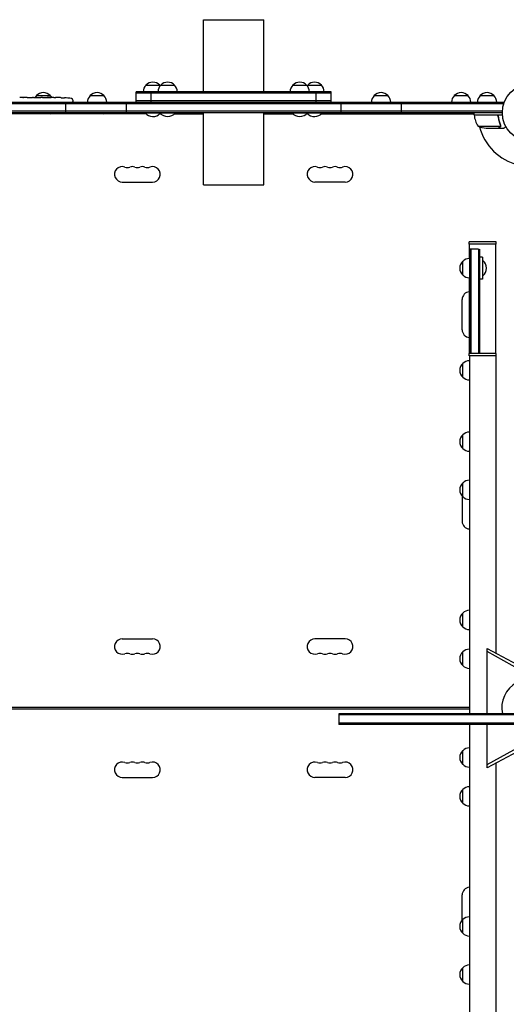
# Model space of a CAD drawing. Units: millimetres. Extents: x -7188 to 6091, y -6869 to 6731.
# Drawn here: x -930 to -46, y -1620 to 169 of the extents above; entities that cross this region are included whole.
import ezdxf

# ---------------------------------------------------------------- set-up
doc = ezdxf.new("R2010")
doc.units = ezdxf.units.MM
doc.header["$LTSCALE"] = 20
doc.layers.add('2d', color=230, linetype='Continuous')

msp = doc.modelspace()

# ---------------------------------------------------------------- linework, layer by layer
at = {"layer": '2d'}
for p, q in [((-596, 169), (-486, 169)), ((-596, 38), (-596, 169)), ((-486, 38), (-486, 169)), ((-717.9, 19), (-717.9, 38)), ((-364.1, 38), (-717.9, 38)), ((-700.4, 50), (-675.4, 50)), ((-691, 19), (-691, 38)), ((-673.5, 50), (-648.5, 50)), ((-433.5, 50), (-408.5, 50)), ((-406.6, 50), (-381.6, 50)), ((-391, 19), (-391, 38)), ((-364.1, 19), (-364.1, 38)), ((-1031.2, 19), (-50.8, 19)), ((-924.3, 27.5), (-924.3, 27.5)), ((-916.2, 27.5), (-924.2, 27.5)), ((-918.9, 27.5), (-922.8, 27.5)), ((-918.9, 27.5), (-918.9, 27.5)), ((-912.9, 27.5), (-909.8, 27.5)), ((-904.6, 27.5), (-906.7, 27.5)), ((-901.4, 27.5), (-896.5, 27.5)), ((-899.2, 31), (-874.2, 31)), ((-893.4, 27.5), (-891.2, 27.5)), ((-888.1, 27.5), (-884.7, 27.5)), ((-867.8, 27.5), (-864.6, 27.5)), ((-860.9, 27.5), (-860.9, 27.5)), ((-854.3, 27.3), (-854.3, 27.3)), ((-848.1, 27), (-848.1, 27)), ((-846, 0), (-846, 19)), ((-833.3, 22.9), (-833.2, 20.5)), ((-833.3, 19), (-833.2, 20.5)), ((-801.7, 31), (-776.7, 31)), ((-736, 0), (-736, 19)), ((-364.1, 35.5), (-717.9, 35.5)), ((-364.1, 21.5), (-717.9, 21.5)), ((-346, 0), (-346, 19)), ((-285.8, 31), (-260.8, 31)), ((-236, 0), (-236, 19)), ((-140.3, 31), (-115.3, 31)), ((-93.3, 31), (-68.3, 31)), ((-50.8, 19), (-50.8, 15.1)), ((-1031.2, 16.5), (-50.8, 16.5)), ((-52.9, 2.5), (-1029.1, 2.5)), ((-53, 0), (-1029, 0)), ((-700.5, -2), (-977.8, -2)), ((-900.7, 0), (-900.7, -0.5)), ((-900.7, -0.5), (-872.7, -0.5)), ((-872.7, 0), (-872.7, -0.5)), ((-803.2, 0), (-803.2, -0.5)), ((-803.2, -0.5), (-775.2, -0.5)), ((-775.2, 0), (-775.2, -0.5)), ((-701.9, 0), (-701.9, -0.5)), ((-701.9, -0.5), (-647, -0.5)), ((-675.3, -2), (-673.6, -2)), ((-675, 0), (-675, -0.5)), ((-648.4, -2), (-596, -2)), ((-647, 0), (-647, -0.5)), ((-596, -131), (-596, 0)), ((-486, -131), (-486, 0)), ((-486, -2), (-433.6, -2)), ((-435, 0), (-435, -0.5)), ((-435, -0.5), (-380.1, -0.5)), ((-408.4, -2), (-406.7, -2)), ((-407, 0), (-407, -0.5)), ((-381.5, -2), (-104.3, -2)), ((-380.1, 0), (-380.1, -0.5)), ((-287.3, 0), (-287.3, -0.5)), ((-287.3, -0.5), (-259.3, -0.5)), ((-259.3, 0), (-259.3, -0.5)), ((-104.3, -2.6), (-104.6, -2)), ((-104.3, -4), (-104.3, 0)), ((-104.3, -4), (-52.8, -4)), ((-63.4, -4.2), (-104.2, -4.2)), ((-103.3, -4.2), (-103.4, -4)), ((-60.3, -7.8), (-60.3, -6.3)), ((-97.3, -24.7), (-56.4, -24.7)), ((-82.4, -28), (-60.5, -28)), ((-60.3, -28), (-60.3, -27.9)), ((-60.3, -28), (-50.5, -28)), ((-56, -23.8), (-56, -23.8)), ((-743.5, -126), (-688.5, -126)), ((-596, -131), (-486, -131)), ((-338.5, -126), (-393.5, -126)), ((-64.5, -234.5), (-113, -234.5)), ((-113, -239), (-113, -234.5)), ((-64.5, -239), (-113, -239)), ((-112.9, -265), (-112.9, -239)), ((-112.8, -247.5), (-97.2, -247.5)), ((-112.8, -247.5), (-112.8, -437.5)), ((-110.3, -247.5), (-110.3, -437.5)), ((-96.3, -247.6), (-96.3, -437.5)), ((-93.8, -437.5), (-93.8, -247.7)), ((-64.6, -437.5), (-64.6, -239)), ((-64.5, -239), (-64.5, -234.5)), ((-88.8, -262.5), (-93.8, -262.5)), ((-88.8, -262.5), (-88.8, -302.5)), ((-124.8, -295), (-124.8, -270)), ((-88.8, -268.5), (-88.3, -268.5)), ((-88.3, -296.5), (-88.3, -268.5)), ((-112.9, -437.5), (-112.9, -300)), ((-88.8, -302.5), (-93.8, -302.5)), ((-88.8, -296.5), (-88.3, -296.5)), ((-126, -394.5), (-126, -339.5)), ((-64.5, -437.5), (-113, -437.5)), ((-113, -442), (-113, -437.5)), ((-64.5, -442), (-113, -442)), ((-112.9, -442), (-112.9, -1092.5)), ((-64.6, -442), (-64.6, -982.3)), ((-64.5, -442), (-64.5, -437.5)), ((-124.8, -480.7), (-124.8, -455.7)), ((-124.8, -610.3), (-124.8, -585.3)), ((-124.8, -697.8), (-124.8, -672.8)), ((-126, -696.5), (-126, -742.5)), ((-124.8, -934.3), (-124.8, -909.3)), ((-743.5, -956), (-688.5, -956)), ((-338.5, -956), (-393.5, -956)), ((-124.8, -1004.8), (-124.8, -979.8)), ((-80.8, -973.7), (-26.2, -1002.7)), ((-80.8, -1092.5), (-80.8, -973.7)), ((-20, -1013), (-80.8, -979.4)), ((-1028, -1080), (-112.9, -1080)), ((-112.9, -1084), (-1028, -1084)), ((-350, -1092.5), (-350, -1111.5)), ((-15.8, -1092.5), (-350, -1092.5)), ((-14.3, -1094.5), (-350, -1094.5)), ((50, -1109.5), (-350, -1109.5)), ((50, -1111.5), (-350, -1111.5)), ((-112.9, -1111.5), (-112.9, -1722)), ((-80.8, -1190.3), (-80.8, -1111.5)), ((-124.8, -1184.2), (-124.8, -1159.2)), ((-80.8, -1184.6), (-20, -1151)), ((-26.2, -1161.3), (-80.8, -1190.3)), ((-64.6, -1181.7), (-64.6, -1722)), ((-743.5, -1208), (-688.5, -1208)), ((-338.5, -1208), (-393.5, -1208)), ((-124.8, -1254.8), (-124.8, -1229.8)), ((-126, -1467.5), (-126, -1421.5)), ((-124.8, -1491.2), (-124.8, -1466.2)), ((-124.8, -1578.7), (-124.8, -1553.7))]:
    msp.add_line(p, q, dxfattribs=at)
msp.add_circle((0, 0), 53, dxfattribs=at)
for centre, radius, start, end in [((-687.9, 38.5), 17, 42.6679, 137.3321), ((-661, 38.5), 17, 42.6679, 137.3321), ((-421, 38.5), 17, 42.6679, 137.3321), ((-394.1, 38.5), 17, 42.6679, 137.3321), ((-886.7, 19.5), 17, 42.6679, 137.3321), ((-789.2, 19.5), 17, 42.6679, 137.3321), ((-688.4, 37.8), 17, 134.1865, 179.3587), ((-661.5, 37.8), 17, 134.1865, 179.3587), ((-687.4, 37.8), 17, 40.407, 45.8135), ((-660.5, 37.8), 17, 0.6413, 45.8135), ((-421.5, 37.8), 17, 134.1865, 179.3587), ((-420.5, 37.8), 17, 0.6413, 45.8135), ((-394.6, 37.8), 17, 134.1865, 139.593), ((-393.6, 37.8), 17, 0.6413, 45.8135), ((-273.3, 19.5), 17, 42.6679, 137.3321), ((-127.8, 19.5), 17, 42.6679, 137.3321), ((-80.8, 19.5), 17, 42.6679, 137.3321), ((-887.2, 18.8), 17, 134.1865, 149.266), ((-886.2, 18.8), 17, 30.6664, 45.8135), ((-864.2, -211.1), 238.6, 87.6159, 88.2949), ((-864.2, -211.1), 238.6, 83.1936, 86.1361), ((-836.3, 22.8), 3, 2, 83.1936), ((-789.7, 18.8), 17, 134.1865, 179.3587), ((-788.7, 18.8), 17, 0.6413, 45.8135), ((-273.8, 18.8), 17, 134.1865, 179.3587), ((-272.8, 18.8), 17, 0.6413, 45.8135), ((-128.3, 18.8), 17, 134.1865, 179.3587), ((-127.3, 18.8), 17, 0.6413, 45.8135), ((-81.3, 18.8), 17, 134.1865, 179.3587), ((-80.3, 18.8), 17, 0.6413, 45.8135), ((-886.7, 11.3), 18.3, 220.1905, 226.6503), ((-886.7, 11.3), 18.3, 313.3497, 319.8095), ((-789.2, 11.3), 18.3, 220.1905, 226.6503), ((-789.2, 11.3), 18.3, 313.3497, 319.8095), ((-687.9, 11.3), 18.3, 220.1905, 317.1947), ((-661, 11.3), 18.3, 220.1905, 319.8095), ((-421, 11.3), 18.3, 220.1905, 319.8095), ((-420.4, 11.3), 18.3, 313.3497, 315.8518), ((-394.1, 11.3), 18.3, 222.8053, 319.8095), ((-273.3, 11.3), 18.3, 220.1905, 226.6503), ((-273.3, 11.3), 18.3, 313.3497, 319.8095), ((-101.3, -4), 3, 183.1912, 186.4728), ((-54.5, 1.3), 50, 186.4728, 211.3497), ((0, 0), 98, 182.3393, 182.4563), ((-79.3, 21.9), 50, 248.8998, 266.3757), ((0, 0), 98, 195.2001, 255.5122), ((-743.5, -112), 14, 70.8901, 270), ((-734.3, -85.5), 14, 250.8901, 289.1099), ((-725.2, -112), 14, 70.8901, 109.1099), ((-716, -85.5), 14, 250.8901, 289.1099), ((-706.8, -112), 14, 70.8901, 109.1099), ((-697.7, -85.5), 14, 250.8901, 289.1099), ((-688.5, -112), 14, 270, 109.1099), ((-393.5, -112), 14, 70.8901, 270), ((-384.3, -85.5), 14, 250.8901, 289.1099), ((-375.2, -112), 14, 70.8901, 109.1099), ((-366, -85.5), 14, 250.8901, 289.1099), ((-356.8, -112), 14, 70.8901, 109.1099), ((-347.7, -85.5), 14, 250.8901, 289.1099), ((-338.5, -112), 14, 270, 109.1099), ((-112.6, -282), 17, 90.6413, 135.8135), ((-113.3, -282.5), 17, 132.6679, 227.3321), ((-100.1, -282.5), 18.3, 310.1905, 49.8095), ((-112.6, -283), 17, 224.1865, 269.3587), ((-112, -339.5), 14, 93.7818, 180), ((-112, -394.5), 14, 180, 266.2182), ((-113.3, -468.2), 17, 132.6679, 227.3321), ((-112.6, -467.7), 17, 91.1469, 135.8135), ((-112.6, -468.7), 17, 224.1865, 268.8531), ((-113.3, -597.8), 17, 132.6679, 227.3321), ((-112.6, -597.3), 17, 91.1469, 135.8135), ((-112.6, -598.3), 17, 224.1865, 268.8531), ((-113.3, -685.3), 17, 132.6679, 227.3321), ((-112.6, -684.8), 17, 91.1469, 135.8135), ((-112.6, -685.8), 17, 224.1865, 268.8531), ((-112, -742.5), 14, 180, 266.2182), ((-113.3, -921.8), 17, 132.6679, 227.3321), ((-112.6, -921.3), 17, 91.1469, 135.8135), ((-112.6, -922.3), 17, 224.1865, 268.8531), ((-743.5, -970), 14, 90, 289.1099), ((-688.5, -970), 14, 250.8901, 90), ((-393.5, -970), 14, 90, 289.1099), ((-338.5, -970), 14, 250.8901, 90), ((-734.3, -996.5), 14, 70.8901, 109.1099), ((-725.2, -970), 14, 250.8901, 289.1099), ((-716, -996.5), 14, 70.8901, 109.1099), ((-706.8, -970), 14, 250.8901, 289.1099), ((-697.7, -996.5), 14, 70.8901, 109.1099), ((-384.3, -996.5), 14, 70.8901, 109.1099), ((-375.2, -970), 14, 250.8901, 289.1099), ((-366, -996.5), 14, 70.8901, 109.1099), ((-356.8, -970), 14, 250.8901, 289.1099), ((-347.7, -996.5), 14, 70.8901, 109.1099), ((-113.3, -992.3), 17, 132.6679, 227.3321), ((-112.6, -991.8), 17, 91.1469, 135.8135), ((-112.6, -992.8), 17, 224.1865, 268.8531), ((0, -1082), 54, 337.8084, 191.2123), ((-113.3, -1171.7), 17, 132.6679, 227.3321), ((-112.6, -1171.2), 17, 91.1469, 135.8135), ((-743.5, -1194), 14, 70.8901, 270), ((-734.3, -1167.5), 14, 250.8901, 289.1099), ((-725.2, -1194), 14, 70.8901, 109.1099), ((-716, -1167.5), 14, 250.8901, 289.1099), ((-706.8, -1194), 14, 70.8901, 109.1099), ((-697.7, -1167.5), 14, 250.8901, 289.1099), ((-688.5, -1194), 14, 270, 109.1099), ((-393.5, -1194), 14, 70.8901, 270), ((-384.3, -1167.5), 14, 250.8901, 289.1099), ((-375.2, -1194), 14, 70.8901, 109.1099), ((-366, -1167.5), 14, 250.8901, 289.1099), ((-356.8, -1194), 14, 70.8901, 109.1099), ((-347.7, -1167.5), 14, 250.8901, 289.1099), ((-338.5, -1194), 14, 270, 109.1099), ((-112.6, -1172.2), 17, 224.1865, 268.8531), ((-113.3, -1242.3), 17, 132.6679, 227.3321), ((-112.6, -1241.8), 17, 91.1469, 135.8135), ((-112.6, -1242.8), 17, 224.1865, 268.8531), ((-112, -1421.5), 14, 93.7818, 180), ((-113.3, -1478.7), 17, 132.6679, 227.3321), ((-112.6, -1478.2), 17, 91.1469, 135.8135), ((-112.6, -1479.2), 17, 224.1865, 268.8531), ((-113.3, -1566.2), 17, 132.6679, 227.3321), ((-112.6, -1565.7), 17, 91.1469, 135.8135), ((-112.6, -1566.7), 17, 224.1865, 268.8531)]:
    msp.add_arc(centre, radius, start, end, dxfattribs=at)
for centre, major_axis, ratio, start_param, end_param in [((-892.7, -211.1), (-9.8, 238.5), 0.329279, -0.013582, -0.00443), ((-876.3, -211.1), (-65.5, -231), 0.906464, -2.908698, -2.894951), ((-854.2, -210.6), (-11.3, 237.9), 0.674575, -0.052034, -0.036227)]:
    msp.add_ellipse(centre, major_axis=major_axis, ratio=ratio, start_param=start_param, end_param=end_param, dxfattribs=at)
at = {"layer": '2d', "extrusion": (0, 0, -1)}
msp.add_ellipse((-905.3, -211.1), major_axis=(-9.8, -238.5), ratio=0.329279, start_param=-3.155175, end_param=-3.146023, dxfattribs=at)
at = {"layer": '2d'}
for points in [[(-929.7, 27.5), (-929.7, 27.5), (-929.7, 27.5), (-929.8, 27.5)], [(-913, 27.5), (-912.9, 27.5), (-912.9, 27.5), (-912.9, 27.5)], [(-873, 27.5), (-874.1, 27.5), (-876.3, 27.5), (-878.5, 27.5), (-879.6, 27.5)], [(-864.2, 27.5), (-864.1, 27.5), (-864, 27.5), (-863.9, 27.5)], [(-62.4, -4.4), (-62.7, -4.3), (-63, -4.2), (-63.4, -4.2)], [(-56.4, -24.7), (-56.4, -24.9), (-56.5, -25), (-56.5, -25.1)], [(-56.4, -22.7), (-56.3, -23), (-56.2, -23.4), (-56.2, -23.8)], [(-56.2, -22.7), (-56.1, -23), (-56, -23.4), (-56, -23.7)], [(-56.2, -23.8), (-56.2, -23.8), (-56.2, -23.8), (-56.2, -23.8)], [(-56.2, -23.8), (-56.2, -23.8), (-56.2, -23.8), (-56.2, -23.8)], [(-56, -23.7), (-56, -23.7), (-56, -23.8), (-56, -23.8)], [(-56, -24.1), (-56, -24), (-56, -23.9), (-56, -23.8)]]:
    msp.add_open_spline(points, degree=3, dxfattribs=at)
for points, knots in [([(-924.2, 27.5), (-924.8, 27.5), (-925.4, 27.5), (-926.2, 27.5), (-926.5, 27.5), (-927, 27.5), (-927.3, 27.5), (-927.8, 27.5), (-928, 27.5), (-928.4, 27.5), (-928.6, 27.5), (-929, 27.5), (-929.2, 27.5), (-929.5, 27.5), (-929.6, 27.5), (-929.7, 27.5)], [0.000000197, 0.000000197, 0.000000197, 0.000000197, 0.001782446, 0.001782446, 0.00267357, 0.00267357, 0.003564695, 0.003564695, 0.004455819, 0.004455819, 0.005346943, 0.005346943, 0.006238068, 0.006238068, 0.007129192, 0.007129192, 0.007129192, 0.007129192]), ([(-924.1, 27.5), (-924.2, 27.5), (-924.2, 27.5), (-924.3, 27.5), (-924.3, 27.5), (-924.3, 27.5)], [0.00000032, 0.00000032, 0.00000032, 0.00000032, 0.000569971, 0.000569971, 0.001139621, 0.001139621, 0.001139621, 0.001139621]), ([(-924.1, 27.5), (-924, 27.5), (-924, 27.5), (-923.8, 27.5), (-923.7, 27.5), (-923.4, 27.5), (-923.1, 27.5), (-922.8, 27.5)], [0.000001147, 0.000001147, 0.000001147, 0.000001147, 0.000403438, 0.000403438, 0.00080573, 0.00080573, 0.001610313, 0.001610313, 0.001610313, 0.001610313]), ([(-916.2, 27.5), (-915.8, 27.5), (-915.4, 27.5), (-914.9, 27.5), (-914.7, 27.5), (-914.4, 27.5), (-914.3, 27.5), (-914, 27.5), (-913.8, 27.5), (-913.6, 27.5), (-913.5, 27.5), (-913.2, 27.5), (-913.1, 27.5), (-913, 27.5)], [0.000000197, 0.000000197, 0.000000197, 0.000000197, 0.001108385, 0.001108385, 0.001662478, 0.001662478, 0.002216572, 0.002216572, 0.002770666, 0.002770666, 0.003324759, 0.003324759, 0.004432947, 0.004432947, 0.004432947, 0.004432947]), ([(-909.8, 27.5), (-909.8, 27.5), (-909.8, 27.5), (-909.7, 27.5), (-909.7, 27.5), (-909.5, 27.5), (-909.4, 27.5), (-909.2, 27.5), (-909.1, 27.5), (-908.8, 27.5), (-908.6, 27.5), (-908.3, 27.5), (-908.1, 27.5), (-907.7, 27.5), (-907.5, 27.5), (-907.1, 27.5), (-906.9, 27.5), (-906.7, 27.5)], [0.000000197, 0.000000197, 0.000000197, 0.000000197, 0.000612703, 0.000612703, 0.001225209, 0.001225209, 0.001837716, 0.001837716, 0.002450222, 0.002450222, 0.003062728, 0.003062728, 0.003675234, 0.003675234, 0.00428774, 0.00428774, 0.004900246, 0.004900246, 0.004900246, 0.004900246]), ([(-904.6, 27.5), (-904.4, 27.5), (-904.3, 27.5), (-904.1, 27.5), (-904, 27.5), (-903.9, 27.5), (-903.5, 27.5), (-903.3, 27.5), (-902.7, 27.5), (-902.3, 27.5), (-902.2, 27.5)], [0.000000197, 0.000000197, 0.000000197, 0.000000197, 0.000432381, 0.000432381, 0.000432381, 0.000793667, 0.000793667, 0.001587138, 0.001587138, 0.003174078, 0.003174078, 0.003174078, 0.003174078]), ([(-895.8, 27.5), (-895.7, 27.5), (-895.6, 27.5), (-895.3, 27.5), (-895.1, 27.5), (-894.4, 27.5), (-893.9, 27.5), (-893.4, 27.5)], [0.000000321, 0.000000321, 0.000000321, 0.000000321, 0.000793792, 0.000793792, 0.001587263, 0.001587263, 0.003174204, 0.003174204, 0.003174204, 0.003174204]), ([(-888.1, 27.5), (-888.1, 27.5), (-888.1, 27.5), (-888.2, 27.5), (-888.2, 27.5), (-888.4, 27.5), (-888.5, 27.5), (-888.7, 27.5), (-888.8, 27.5), (-889.1, 27.5), (-889.3, 27.5), (-889.6, 27.5), (-889.8, 27.5), (-890.2, 27.5), (-890.4, 27.5), (-890.8, 27.5), (-891, 27.5), (-891.2, 27.5)], [0.000000197, 0.000000197, 0.000000197, 0.000000197, 0.000612703, 0.000612703, 0.001225209, 0.001225209, 0.001837716, 0.001837716, 0.002450222, 0.002450222, 0.003062728, 0.003062728, 0.003675234, 0.003675234, 0.00428774, 0.00428774, 0.004900246, 0.004900246, 0.004900246, 0.004900246]), ([(-884.7, 27.5), (-884.7, 27.5), (-884.7, 27.5), (-884.4, 27.5), (-884.2, 27.5), (-883.8, 27.5), (-883.5, 27.5), (-883, 27.5), (-882.7, 27.5), (-882.1, 27.5), (-881.8, 27.5), (-881.2, 27.5), (-880.9, 27.5), (-880.2, 27.5), (-879.9, 27.5), (-879.6, 27.5)], [0.001882271, 0.001882271, 0.001882271, 0.001882271, 0.002059614, 0.002059614, 0.003089283, 0.003089283, 0.004118952, 0.004118952, 0.005148621, 0.005148621, 0.00617829, 0.00617829, 0.007207959, 0.007207959, 0.008237628, 0.008237628, 0.008237628, 0.008237628]), ([(-879.8, 27.5), (-879.8, 27.5), (-879.8, 27.5), (-879.7, 27.5), (-879.5, 27.5), (-879.3, 27.5), (-879.1, 27.5), (-878.8, 27.5), (-878.6, 27.5), (-878.2, 27.5), (-877.9, 27.5), (-877.5, 27.5), (-877.2, 27.5), (-876.8, 27.5), (-876.5, 27.5), (-876, 27.5), (-875.8, 27.5), (-875.3, 27.5), (-875.1, 27.5), (-874.6, 27.5), (-874.4, 27.5), (-874, 27.5), (-873.8, 27.5), (-873.4, 27.5), (-873.3, 27.5), (-873, 27.5), (-872.9, 27.5), (-872.7, 27.5), (-872.7, 27.5), (-872.7, 27.5)], [0.001286495, 0.001286495, 0.001286495, 0.001286495, 0.00147754, 0.00147754, 0.002216211, 0.002216211, 0.002954882, 0.002954882, 0.003693553, 0.003693553, 0.004432224, 0.004432224, 0.005170895, 0.005170895, 0.005909567, 0.005909567, 0.006648238, 0.006648238, 0.007386909, 0.007386909, 0.00812558, 0.00812558, 0.008864251, 0.008864251, 0.009602922, 0.009602922, 0.010341593, 0.010341593, 0.010534629, 0.010534629, 0.010534629, 0.010534629]), ([(-867.8, 27.5), (-867.8, 27.5), (-867.9, 27.5), (-868.1, 27.5), (-868.3, 27.5), (-868.8, 27.5), (-869, 27.5), (-869.5, 27.5), (-869.8, 27.5), (-870.4, 27.5), (-870.7, 27.5), (-871.3, 27.5), (-871.6, 27.5), (-872.3, 27.5), (-872.6, 27.5), (-873, 27.5)], [0.001882271, 0.001882271, 0.001882271, 0.001882271, 0.002059614, 0.002059614, 0.003089283, 0.003089283, 0.004118952, 0.004118952, 0.005148621, 0.005148621, 0.00617829, 0.00617829, 0.007207959, 0.007207959, 0.008237628, 0.008237628, 0.008237628, 0.008237628]), ([(-864.2, 27.5), (-864.4, 27.5), (-864.5, 27.5), (-864.6, 27.5), (-864.7, 27.5), (-864.7, 27.5), (-864.7, 27.5), (-864.7, 27.5), (-864.7, 27.5), (-864.7, 27.5), (-864.7, 27.5), (-864.6, 27.5), (-864.5, 27.5), (-864.4, 27.5), (-864.2, 27.5)], [0.000000349, 0.000000349, 0.000000349, 0.000000349, 0.000871756, 0.000871756, 0.001307459, 0.001307459, 0.001743162, 0.001743162, 0.001743162, 0.002177341, 0.002177341, 0.00261152, 0.00261152, 0.003479877, 0.003479877, 0.003479877, 0.003479877]), ([(-859.6, 27.4), (-859.8, 27.4), (-860, 27.4), (-860.3, 27.4), (-860.5, 27.4), (-860.9, 27.5), (-861.1, 27.5), (-861.6, 27.5), (-861.8, 27.5), (-862.2, 27.5), (-862.4, 27.5), (-862.8, 27.5), (-863.1, 27.5), (-863.4, 27.5), (-863.6, 27.5), (-863.9, 27.5), (-864.1, 27.5), (-864.2, 27.5)], [0.000278188, 0.000278188, 0.000278188, 0.000278188, 0.000930742, 0.000930742, 0.001583296, 0.001583296, 0.00223585, 0.00223585, 0.002888404, 0.002888404, 0.003540958, 0.003540958, 0.004193512, 0.004193512, 0.004846065, 0.004846065, 0.005498619, 0.005498619, 0.005498619, 0.005498619]), ([(-854.3, 27.3), (-854.3, 27.3), (-854.3, 27.3), (-854.2, 27.3), (-854.1, 27.3), (-854, 27.3), (-853.9, 27.3), (-853.6, 27.3), (-853.5, 27.2), (-853.2, 27.2), (-853.1, 27.2), (-852.7, 27.2), (-852.6, 27.2), (-852.2, 27.2), (-852, 27.2), (-851.6, 27.1), (-851.4, 27.1), (-851, 27.1), (-850.8, 27.1), (-850.4, 27.1), (-850.2, 27.1), (-849.8, 27), (-849.7, 27), (-849.3, 27), (-849.2, 27), (-848.9, 27), (-848.8, 27), (-848.5, 27), (-848.4, 27), (-848.3, 27), (-848.2, 27), (-848.1, 27), (-848.1, 27), (-848.1, 27)], [0.000000197, 0.000000197, 0.000000197, 0.000000197, 0.000601628, 0.000601628, 0.001203058, 0.001203058, 0.001804488, 0.001804488, 0.002405919, 0.002405919, 0.003007349, 0.003007349, 0.003608779, 0.003608779, 0.00421021, 0.00421021, 0.00481164, 0.00481164, 0.00541307, 0.00541307, 0.006014501, 0.006014501, 0.006615931, 0.006615931, 0.007217361, 0.007217361, 0.007818792, 0.007818792, 0.008420222, 0.008420222, 0.009021652, 0.009021652, 0.009623083, 0.009623083, 0.009623083, 0.009623083]), ([(-63.2, -4), (-63, -4), (-62.8, -4), (-62.5, -4.1), (-62.3, -4.1), (-62, -4.3), (-61.8, -4.3), (-61.5, -4.5), (-61.3, -4.6), (-61.1, -4.9), (-60.9, -5), (-60.7, -5.3), (-60.6, -5.5), (-60.5, -5.8), (-60.4, -6), (-60.3, -6.3), (-60.3, -6.5), (-60.2, -6.7)], [0, 0, 0, 0, 0.000547172, 0.000547172, 0.001094344, 0.001094344, 0.001641516, 0.001641516, 0.002188688, 0.002188688, 0.00273586, 0.00273586, 0.003283032, 0.003283032, 0.003830204, 0.003830204, 0.004377377, 0.004377377, 0.004377377, 0.004377377]), ([(-62.4, -4.4), (-62.1, -4.5), (-61.9, -4.6), (-61.5, -4.8), (-61.4, -4.9), (-61.2, -5.1), (-61.1, -5.2), (-60.9, -5.6), (-60.7, -5.8), (-60.5, -6.3), (-60.4, -6.6), (-60.4, -6.9)], [0.001013661, 0.001013661, 0.001013661, 0.001013661, 0.001852653, 0.001852653, 0.002272148, 0.002272148, 0.002691644, 0.002691644, 0.003530636, 0.003530636, 0.004369628, 0.004369628, 0.004369628, 0.004369628]), ([(-62.4, -4.4), (-62.1, -4.5), (-61.9, -4.6), (-61.5, -4.8), (-61.4, -4.9), (-61.2, -5.1), (-61.1, -5.2), (-60.9, -5.5), (-60.8, -5.7), (-60.7, -5.9)], [0.001013661, 0.001013661, 0.001013661, 0.001013661, 0.001852653, 0.001852653, 0.002272148, 0.002272148, 0.002691644, 0.002691644, 0.003402455, 0.003402455, 0.003402455, 0.003402455]), ([(-60.4, -6.9), (-60.1, -9.7), (-59.6, -12.5), (-58.2, -17.7), (-57.4, -20.3), (-56.4, -22.7)], [0, 0, 0, 0, 0.00859307, 0.00859307, 0.01718614, 0.01718614, 0.01718614, 0.01718614]), ([(-56.2, -22.7), (-57.2, -20.2), (-58, -17.7), (-59, -13.7), (-59.3, -12.3), (-59.7, -10.2), (-59.9, -9.5), (-60.1, -8.1), (-60.2, -7.4), (-60.2, -6.7)], [0, 0, 0, 0, 0.00869705, 0.00869705, 0.01304558, 0.01304558, 0.01521984, 0.01521984, 0.01739411, 0.01739411, 0.01739411, 0.01739411]), ([(-60.5, -28), (-60.3, -27.9), (-60, -27.7), (-59, -27.1), (-58.4, -26.8), (-57.7, -26.4)], [0, 0, 0, 0, 0.00517024, 0.00517024, 0.01034048, 0.01034048, 0.01034048, 0.01034048]), ([(-57.7, -26.4), (-57.6, -26.3), (-57.4, -26.2), (-57.2, -26), (-57.1, -25.9), (-56.8, -25.6), (-56.6, -25.4), (-56.5, -25.1)], [0, 0, 0, 0, 0.001089402, 0.001089402, 0.002178803, 0.002178803, 0.004357607, 0.004357607, 0.004357607, 0.004357607]), ([(-56.3, -25), (-56.3, -25.2), (-56.4, -25.3), (-56.5, -25.5), (-56.6, -25.6), (-56.7, -25.7), (-56.7, -25.7), (-56.7, -25.7), (-56.7, -25.7), (-56.7, -25.8), (-56.7, -25.8), (-57, -26), (-57.2, -26.2), (-57.5, -26.4)], [0, 0, 0, 0, 0.25, 0.25, 0.375, 0.4375, 0.46875, 0.484375, 0.492188, 0.492188, 0.5, 0.5, 1, 1, 1, 1]), ([(-56.2, -23.8), (-56.2, -24), (-56.2, -24.1), (-56.3, -24.4), (-56.3, -24.6), (-56.4, -24.7)], [0.001328787, 0.001328787, 0.001328787, 0.001328787, 0.001872455, 0.001872455, 0.002416124, 0.002416124, 0.002416124, 0.002416124]), ([(-56, -24.1), (-56, -24.3), (-56.1, -24.5), (-56.2, -24.8), (-56.2, -24.9), (-56.3, -25)], [0.000526185, 0.000526185, 0.000526185, 0.000526185, 0.001315456, 0.001315456, 0.002104727, 0.002104727, 0.002104727, 0.002104727]), ([(-56, -24.1), (-56, -24.3), (-56.1, -24.5), (-56.2, -24.8), (-56.2, -24.9), (-56.2, -24.9)], [0.000526185, 0.000526185, 0.000526185, 0.000526185, 0.001315456, 0.001315456, 0.001853171, 0.001853171, 0.001853171, 0.001853171]), ([(-50.5, -28), (-50.5, -28), (-50.4, -27.9), (-50.1, -27.8), (-49.9, -27.7), (-49.7, -27.5), (-49.6, -27.5), (-49.4, -27.4), (-49.3, -27.3), (-49.3, -27.3), (-48.5, -26.9), (-47.6, -26.3), (-46.4, -25.6)], [0.5, 0.5, 0.5, 0.5, 0.625, 0.625, 0.6875, 0.6875, 0.71875, 0.734375, 0.734375, 0.75, 0.75, 0.9464969, 0.9464969, 0.9464969, 0.9464969])]:
    msp.add_open_spline(points, degree=3, knots=knots, dxfattribs=at)
for points, weights in [([(-909.8, 27.5), (-909.8, 27.5), (-909.8, 27.5), (-909.8, 27.5)], [1, 0.999983666336, 0.999968263196, 0.99995379058]), ([(-888.1, 27.5), (-888.1, 27.5), (-888.1, 27.5), (-888.1, 27.5)], [1, 0.999983666336, 0.999968263196, 0.99995379058]), ([(-60.3, -28), (-60.3, -28), (-59.4, -27.5), (-57.5, -26.4)], [0.983775506511, 0.983775506511, 0.989183671007, 1])]:
    msp.add_rational_spline(points, weights, degree=3, dxfattribs=at)

doc.saveas('drawing.dxf')
